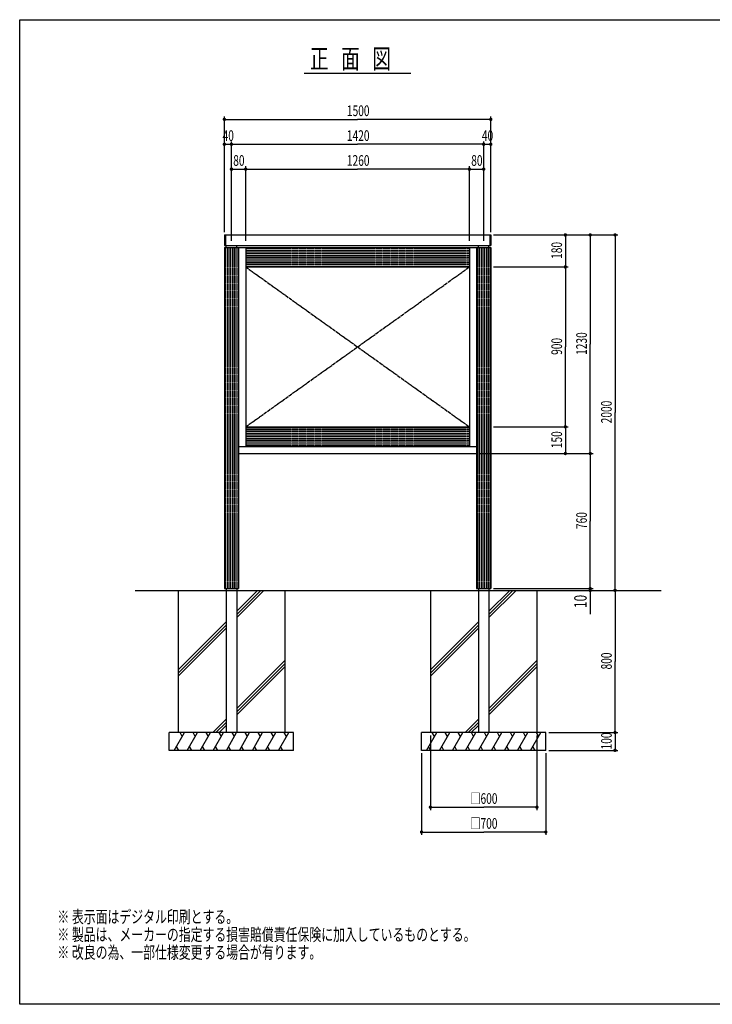
# Model space of a CAD drawing. Extents: x -3849 to 3951, y -2814 to 2726.
# Drawn here: x -3849 to 51, y -2814 to 2726 of the extents above; entities that cross this region are included whole.
import ezdxf

# ---------------------------------------------------------------- set-up
doc = ezdxf.new("R2010")
doc.units = 0
doc.header["$MEASUREMENT"] = 0
doc.linetypes.add('CENTERX2', pattern=[43, 40, -1, 1, -1])
doc.linetypes.add('PHANTOM2', pattern=[25, 20, -1, 1, -1, 1, -1])
doc.layers.get('0').update_dxf_attribs({"linetype": 'CONTINUOUS'})
doc.layers.add('DIMENSION', color=2, linetype='CONTINUOUS')
doc.styles.get("Standard").update_dxf_attribs({"font": 'txt.shx', "width": 0.7, "bigfont": 'bigfont.shx'})

msp = doc.modelspace()

# ---------------------------------------------------------------- linework, layer by layer
at = {"color": 7, "linetype": 'Continuous'}
for p, q in [((-3849.4, 2726), (3950.6, 2726)), ((-3849.4, -2814), (-3849.4, 2726)), ((-2696.9, 1515), (-1196.9, 1515)), ((-2696.9, 1515), (-2696.9, 1455)), ((-2690.9, 1515), (-2690.9, 1455)), ((-1202.9, 1515), (-1202.9, 1455)), ((-1196.9, 1515), (-1196.9, 1455)), ((-2696.9, 1455), (-1196.9, 1455)), ((-2696.9, 1445), (-2696.9, -475)), ((-2696.9, 1445), (-2616.9, 1445)), ((-2686.9, 1445), (-2686.9, 1455)), ((-2626.9, 1445), (-2626.9, 1455)), ((-2616.9, 1445), (-2616.9, -475)), ((-2616.9, 1445), (-1276.9, 1445)), ((-2576.9, 1445), (-2576.9, 325)), ((-1316.9, 1445), (-1316.9, 325)), ((-1276.9, 1445), (-1276.9, -475)), ((-1276.9, 1445), (-1196.9, 1445)), ((-1266.9, 1445), (-1266.9, 1455)), ((-1206.9, 1445), (-1206.9, 1455)), ((-1196.9, 1445), (-1196.9, -475)), ((-2576.9, 1335), (-1316.9, 1335)), ((-2576.9, 435), (-1316.9, 435)), ((-2616.9, 325), (-1276.9, 325)), ((-2616.9, 285), (-1276.9, 285)), ((-2696.9, -475), (-2616.9, -475)), ((-2686.9, -475), (-2686.9, -1285)), ((-2626.9, -475), (-2626.9, -1285)), ((-1276.9, -475), (-1196.9, -475)), ((-1266.9, -475), (-1266.9, -1285)), ((-1206.9, -475), (-1206.9, -1285)), ((3950.6, -2814), (-3849.4, -2814))]:
    msp.add_line(p, q, dxfattribs=at)
at = {"color": 241, "linetype": 'Continuous'}
for p, q in [((-2246.9, 2425), (-1646.9, 2425)), ((-3199, -485), (-236.9, -485)), ((-2956.9, -485), (-2956.9, -1285)), ((-2356.9, -485), (-2356.9, -1285)), ((-1536.9, -485), (-1536.9, -1285)), ((-936.9, -485), (-936.9, -1285)), ((-3006.9, -1385), (-3006.9, -1285)), ((-2306.9, -1285), (-3006.9, -1285)), ((-2306.9, -1385), (-2306.9, -1285)), ((-886.9, -1285), (-1586.9, -1285)), ((-1586.9, -1385), (-1586.9, -1285)), ((-886.9, -1385), (-886.9, -1285)), ((-2306.9, -1385), (-3006.9, -1385)), ((-886.9, -1385), (-1586.9, -1385))]:
    msp.add_line(p, q, dxfattribs=at)
at = {"color": 4, "linetype": 'CENTERX2'}
for p, q in [((-2690, -475), (-2690, 1445)), ((-2680, -475), (-2680, 1445)), ((-2670, -475), (-2670, 1445)), ((-2660, -475), (-2660, 1445)), ((-2650, -475), (-2650, 1445)), ((-2640, -475), (-2640, 1445)), ((-2630, -475), (-2630, 1445)), ((-2620, -475), (-2620, 1445)), ((-1270, -475), (-1270, 1445)), ((-1260, -475), (-1260, 1445)), ((-1250, -475), (-1250, 1445)), ((-1240, -475), (-1240, 1445)), ((-1230, -475), (-1230, 1445)), ((-1220, -475), (-1220, 1445)), ((-1210, -475), (-1210, 1445)), ((-1200, -475), (-1200, 1445)), ((-2576.9, 1440), (-1316.9, 1440)), ((-2576.9, 1430), (-1316.9, 1430)), ((-2576.9, 1420), (-1316.9, 1420)), ((-2576.9, 1410), (-1316.9, 1410)), ((-2576.9, 1400), (-1316.9, 1400)), ((-2576.9, 1390), (-1316.9, 1390)), ((-2576.9, 1380), (-1316.9, 1380)), ((-2576.9, 1370), (-1316.9, 1370)), ((-2576.9, 1360), (-1316.9, 1360)), ((-2576.9, 1350), (-1316.9, 1350)), ((-2576.9, 1340), (-1316.9, 1340)), ((-2576.9, 430), (-1316.9, 430)), ((-2576.9, 420), (-1316.9, 420)), ((-2576.9, 410), (-1316.9, 410)), ((-2576.9, 400), (-1316.9, 400)), ((-2576.9, 390), (-1316.9, 390)), ((-2576.9, 380), (-1316.9, 380)), ((-2576.9, 370), (-1316.9, 370)), ((-2576.9, 360), (-1316.9, 360)), ((-2576.9, 350), (-1316.9, 350)), ((-2576.9, 340), (-1316.9, 340)), ((-2576.9, 330), (-1316.9, 330))]:
    msp.add_line(p, q, dxfattribs=at)
at = {"color": 4, "linetype": 'PHANTOM2'}
for p, q in [((-2576.9, 435), (-1316.9, 1335)), ((-2576.9, 1335), (-1316.9, 435))]:
    msp.add_line(p, q, dxfattribs=at)
at = {"color": 4, "linetype": 'Continuous'}
for p, q in [((-2626.9, -637.6), (-2474.3, -485)), ((-2626.9, -619.9), (-2491.9, -485)), ((-2626.9, -602.2), (-2509.6, -485)), ((-1206.9, -602.2), (-1089.6, -485)), ((-1206.9, -619.9), (-1071.9, -485)), ((-1206.9, -637.6), (-1054.3, -485)), ((-2956.9, -932.2), (-2686.9, -662.2)), ((-1536.9, -932.2), (-1266.9, -662.2)), ((-2956.9, -949.9), (-2686.9, -679.9)), ((-2956.9, -967.6), (-2686.9, -697.6)), ((-1536.9, -949.9), (-1266.9, -679.9)), ((-1536.9, -967.6), (-1266.9, -697.6)), ((-2626.9, -1149.9), (-2356.9, -879.9)), ((-1206.9, -1149.9), (-936.9, -879.9)), ((-2626.9, -1167.5), (-2356.9, -897.5)), ((-2626.9, -1185.2), (-2356.9, -915.2)), ((-1206.9, -1167.5), (-936.9, -897.5)), ((-1206.9, -1185.2), (-936.9, -915.2)), ((-2762, -1285), (-2686.9, -1209.9)), ((-1342, -1285), (-1266.9, -1209.9)), ((-2744.3, -1285), (-2686.9, -1227.5)), ((-2726.7, -1285), (-2686.9, -1245.2)), ((-1324.3, -1285), (-1266.9, -1227.5)), ((-1306.7, -1285), (-1266.9, -1245.2)), ((-2979.1, -1385), (-2921.4, -1285)), ((-2933.8, -1306.5), (-2946.2, -1285)), ((-2905.8, -1385), (-2848, -1285)), ((-2860.5, -1306.5), (-2872.9, -1285)), ((-2832.4, -1385), (-2774.7, -1285)), ((-2787.1, -1306.5), (-2799.6, -1285)), ((-2759.1, -1385), (-2701.4, -1285)), ((-2713.8, -1306.5), (-2726.2, -1285)), ((-2685.8, -1385), (-2628, -1285)), ((-2640.5, -1306.5), (-2652.9, -1285)), ((-2612.4, -1385), (-2554.7, -1285)), ((-2567.1, -1306.5), (-2579.6, -1285)), ((-2539.1, -1385), (-2481.4, -1285)), ((-2493.8, -1306.5), (-2506.2, -1285)), ((-2465.8, -1385), (-2408, -1285)), ((-2420.5, -1306.5), (-2432.9, -1285)), ((-2392.4, -1385), (-2334.7, -1285)), ((-2347.1, -1306.5), (-2359.6, -1285)), ((-1559.1, -1385), (-1501.4, -1285)), ((-1513.8, -1306.5), (-1526.2, -1285)), ((-1485.8, -1385), (-1428, -1285)), ((-1440.5, -1306.5), (-1452.9, -1285)), ((-1412.4, -1385), (-1354.7, -1285)), ((-1367.1, -1306.5), (-1379.6, -1285)), ((-1339.1, -1385), (-1281.4, -1285)), ((-1293.8, -1306.5), (-1306.2, -1285)), ((-1265.8, -1385), (-1208, -1285)), ((-1220.5, -1306.5), (-1232.9, -1285)), ((-1192.4, -1385), (-1134.7, -1285)), ((-1147.1, -1306.5), (-1159.6, -1285)), ((-1119.1, -1385), (-1061.4, -1285)), ((-1073.8, -1306.5), (-1086.2, -1285)), ((-1045.8, -1385), (-988, -1285)), ((-1000.5, -1306.5), (-1012.9, -1285)), ((-972.4, -1385), (-914.7, -1285)), ((-927.1, -1306.5), (-939.6, -1285)), ((-2954.2, -1385), (-2966.7, -1363.4)), ((-2880.9, -1385), (-2893.3, -1363.4)), ((-2807.6, -1385), (-2820, -1363.4)), ((-2734.2, -1385), (-2746.7, -1363.4)), ((-2660.9, -1385), (-2673.3, -1363.4)), ((-2587.6, -1385), (-2600, -1363.4)), ((-2514.2, -1385), (-2526.7, -1363.4)), ((-2440.9, -1385), (-2453.3, -1363.4)), ((-2367.6, -1385), (-2380, -1363.4)), ((-1534.2, -1385), (-1546.7, -1363.4)), ((-1460.9, -1385), (-1473.3, -1363.4)), ((-1387.6, -1385), (-1400, -1363.4)), ((-1314.2, -1385), (-1326.7, -1363.4)), ((-1240.9, -1385), (-1253.3, -1363.4)), ((-1167.6, -1385), (-1180, -1363.4)), ((-1094.2, -1385), (-1106.7, -1363.4)), ((-1020.9, -1385), (-1033.3, -1363.4)), ((-947.6, -1385), (-960, -1363.4))]:
    msp.add_line(p, q, dxfattribs=at)
at = {"layer": 'DIMENSION', "color": 4, "linetype": 'Continuous'}
for p, q in [((-2696.9, 1531), (-2696.9, 2181)), ((-2696.9, 2165), (-1946.9, 2165)), ((-1196.9, 2165), (-1946.9, 2165)), ((-1196.9, 1531), (-1196.9, 2181)), ((-2696.9, 2025), (-2698.9, 2025)), ((-2696.9, 1531), (-2696.9, 2041)), ((-2696.9, 2025), (-2656.9, 2025)), ((-2656.9, 1481), (-2656.9, 2041)), ((-2656.9, 1481), (-2656.9, 2041)), ((-2656.9, 2025), (-2654.9, 2025)), ((-2656.9, 2025), (-1946.9, 2025)), ((-1236.9, 2025), (-1946.9, 2025)), ((-1236.9, 2025), (-1238.9, 2025)), ((-1236.9, 1481), (-1236.9, 2041)), ((-1236.9, 1481), (-1236.9, 2041)), ((-1236.9, 2025), (-1196.9, 2025)), ((-1196.9, 1531), (-1196.9, 2041)), ((-1196.9, 2025), (-1194.9, 2025)), ((-2656.9, 1885), (-2658.9, 1885)), ((-2656.9, 1481), (-2656.9, 1901)), ((-2656.9, 1885), (-2576.9, 1885)), ((-2576.9, 1481), (-2576.9, 1901)), ((-2576.9, 1481), (-2576.9, 1901)), ((-2576.9, 1885), (-2574.9, 1885)), ((-2576.9, 1885), (-1946.9, 1885)), ((-1316.9, 1885), (-1946.9, 1885)), ((-1316.9, 1885), (-1318.9, 1885)), ((-1316.9, 1481), (-1316.9, 1901)), ((-1316.9, 1481), (-1316.9, 1901)), ((-1316.9, 1885), (-1236.9, 1885)), ((-1236.9, 1481), (-1236.9, 1901)), ((-1236.9, 1885), (-1234.9, 1885)), ((-1180.9, 1515), (-620.9, 1515)), ((-1180.9, 1515), (-760.9, 1515)), ((-1180.9, 1515), (-480.9, 1515)), ((-776.9, 1515), (-776.9, 1517)), ((-776.9, 1515), (-776.9, 1335)), ((-636.9, 1515), (-636.9, 900)), ((-496.9, 1515), (-496.9, 515)), ((-1180.9, 1335), (-760.9, 1335)), ((-1180.9, 1335), (-760.9, 1335)), ((-776.9, 1335), (-776.9, 885)), ((-776.9, 1335), (-776.9, 1333)), ((-636.9, 285), (-636.9, 900)), ((-776.9, 435), (-776.9, 885)), ((-496.9, -485), (-496.9, 515)), ((-1180.9, 435), (-760.9, 435)), ((-1180.9, 435), (-760.9, 435)), ((-776.9, 435), (-776.9, 437)), ((-776.9, 435), (-776.9, 285)), ((-1260.9, 285), (-760.9, 285)), ((-1260.9, 285), (-620.9, 285)), ((-1260.9, 285), (-620.9, 285)), ((-776.9, 285), (-776.9, 283)), ((-636.9, 285), (-636.9, -95)), ((-636.9, -475), (-636.9, -95)), ((-1180.9, -475), (-620.9, -475)), ((-1180.9, -475), (-620.9, -475)), ((-920.9, -485), (-620.9, -485)), ((-920.9, -485), (-480.9, -485)), ((-920.9, -485), (-480.9, -485)), ((-636.9, -475), (-636.9, -473)), ((-636.9, -475), (-636.9, -485)), ((-636.9, -485), (-636.9, -619.3)), ((-496.9, -485), (-496.9, -885)), ((-496.9, -1285), (-496.9, -885)), ((-1536.9, -1301), (-1536.9, -1721)), ((-936.9, -1301), (-936.9, -1721)), ((-870.9, -1285), (-480.9, -1285)), ((-870.9, -1285), (-480.9, -1285)), ((-496.9, -1285), (-496.9, -1283)), ((-496.9, -1285), (-496.9, -1385)), ((-870.9, -1385), (-480.9, -1385)), ((-496.9, -1385), (-496.9, -1387)), ((-1586.9, -1401), (-1586.9, -1861)), ((-886.9, -1401), (-886.9, -1861)), ((-1536.9, -1705), (-1236.9, -1705)), ((-936.9, -1705), (-1236.9, -1705)), ((-1586.9, -1845), (-1236.9, -1845)), ((-886.9, -1845), (-1236.9, -1845))]:
    msp.add_line(p, q, dxfattribs=at)
for points in [[(-2706.2, 2167.4), (-2687.6, 2167.4), (-2703.9, 2172), (-2689.9, 2172)], [(-2706.2, 2162.7), (-2687.6, 2162.7), (-2706.2, 2167.4), (-2687.6, 2167.4)], [(-2703.9, 2158), (-2689.9, 2158), (-2706.2, 2162.7), (-2687.6, 2162.7)], [(-2703.9, 2172), (-2689.9, 2172), (-2699.2, 2174.4), (-2694.6, 2174.4)], [(-1206.2, 2167.4), (-1187.6, 2167.4), (-1203.9, 2172), (-1189.9, 2172)], [(-1206.2, 2162.7), (-1187.6, 2162.7), (-1206.2, 2167.4), (-1187.6, 2167.4)], [(-1203.9, 2158), (-1189.9, 2158), (-1206.2, 2162.7), (-1187.6, 2162.7)], [(-1203.9, 2172), (-1189.9, 2172), (-1199.2, 2174.4), (-1194.6, 2174.4)], [(-2699.2, 2155.7), (-2694.6, 2155.7), (-2703.9, 2158), (-2689.9, 2158)], [(-1199.2, 2155.7), (-1194.6, 2155.7), (-1203.9, 2158), (-1189.9, 2158)], [(-2706.2, 2027.4), (-2687.6, 2027.4), (-2703.9, 2032), (-2689.9, 2032)], [(-2706.2, 2022.7), (-2687.6, 2022.7), (-2706.2, 2027.4), (-2687.6, 2027.4)], [(-2703.9, 2018), (-2689.9, 2018), (-2706.2, 2022.7), (-2687.6, 2022.7)], [(-2703.9, 2032), (-2689.9, 2032), (-2699.2, 2034.4), (-2694.6, 2034.4)], [(-2699.2, 2015.7), (-2694.6, 2015.7), (-2703.9, 2018), (-2689.9, 2018)], [(-2666.2, 2027.4), (-2647.6, 2027.4), (-2663.9, 2032), (-2649.9, 2032)], [(-2666.2, 2027.4), (-2647.6, 2027.4), (-2663.9, 2032), (-2649.9, 2032)], [(-2666.2, 2022.7), (-2647.6, 2022.7), (-2666.2, 2027.4), (-2647.6, 2027.4)], [(-2666.2, 2022.7), (-2647.6, 2022.7), (-2666.2, 2027.4), (-2647.6, 2027.4)], [(-2663.9, 2018), (-2649.9, 2018), (-2666.2, 2022.7), (-2647.6, 2022.7)], [(-2663.9, 2018), (-2649.9, 2018), (-2666.2, 2022.7), (-2647.6, 2022.7)], [(-2663.9, 2032), (-2649.9, 2032), (-2659.2, 2034.4), (-2654.6, 2034.4)], [(-2663.9, 2032), (-2649.9, 2032), (-2659.2, 2034.4), (-2654.6, 2034.4)], [(-2659.2, 2015.7), (-2654.6, 2015.7), (-2663.9, 2018), (-2649.9, 2018)], [(-2659.2, 2015.7), (-2654.6, 2015.7), (-2663.9, 2018), (-2649.9, 2018)], [(-1246.2, 2027.4), (-1227.6, 2027.4), (-1243.9, 2032), (-1229.9, 2032)], [(-1246.2, 2027.4), (-1227.6, 2027.4), (-1243.9, 2032), (-1229.9, 2032)], [(-1246.2, 2022.7), (-1227.6, 2022.7), (-1246.2, 2027.4), (-1227.6, 2027.4)], [(-1246.2, 2022.7), (-1227.6, 2022.7), (-1246.2, 2027.4), (-1227.6, 2027.4)], [(-1243.9, 2018), (-1229.9, 2018), (-1246.2, 2022.7), (-1227.6, 2022.7)], [(-1243.9, 2018), (-1229.9, 2018), (-1246.2, 2022.7), (-1227.6, 2022.7)], [(-1243.9, 2032), (-1229.9, 2032), (-1239.2, 2034.4), (-1234.6, 2034.4)], [(-1243.9, 2032), (-1229.9, 2032), (-1239.2, 2034.4), (-1234.6, 2034.4)], [(-1239.2, 2015.7), (-1234.6, 2015.7), (-1243.9, 2018), (-1229.9, 2018)], [(-1239.2, 2015.7), (-1234.6, 2015.7), (-1243.9, 2018), (-1229.9, 2018)], [(-1206.2, 2027.4), (-1187.6, 2027.4), (-1203.9, 2032), (-1189.9, 2032)], [(-1206.2, 2022.7), (-1187.6, 2022.7), (-1206.2, 2027.4), (-1187.6, 2027.4)], [(-1203.9, 2018), (-1189.9, 2018), (-1206.2, 2022.7), (-1187.6, 2022.7)], [(-1203.9, 2032), (-1189.9, 2032), (-1199.2, 2034.4), (-1194.6, 2034.4)], [(-1199.2, 2015.7), (-1194.6, 2015.7), (-1203.9, 2018), (-1189.9, 2018)], [(-2666.2, 1887.4), (-2647.6, 1887.4), (-2663.9, 1892), (-2649.9, 1892)], [(-2666.2, 1882.7), (-2647.6, 1882.7), (-2666.2, 1887.4), (-2647.6, 1887.4)], [(-2663.9, 1892), (-2649.9, 1892), (-2659.2, 1894.4), (-2654.6, 1894.4)], [(-2586.2, 1887.4), (-2567.6, 1887.4), (-2583.9, 1892), (-2569.9, 1892)], [(-2586.2, 1887.4), (-2567.6, 1887.4), (-2583.9, 1892), (-2569.9, 1892)], [(-2586.2, 1882.7), (-2567.6, 1882.7), (-2586.2, 1887.4), (-2567.6, 1887.4)], [(-2586.2, 1882.7), (-2567.6, 1882.7), (-2586.2, 1887.4), (-2567.6, 1887.4)], [(-2583.9, 1892), (-2569.9, 1892), (-2579.2, 1894.4), (-2574.6, 1894.4)], [(-2583.9, 1892), (-2569.9, 1892), (-2579.2, 1894.4), (-2574.6, 1894.4)], [(-1326.2, 1887.4), (-1307.6, 1887.4), (-1323.9, 1892), (-1309.9, 1892)], [(-1326.2, 1887.4), (-1307.6, 1887.4), (-1323.9, 1892), (-1309.9, 1892)], [(-1326.2, 1882.7), (-1307.6, 1882.7), (-1326.2, 1887.4), (-1307.6, 1887.4)], [(-1326.2, 1882.7), (-1307.6, 1882.7), (-1326.2, 1887.4), (-1307.6, 1887.4)], [(-1323.9, 1892), (-1309.9, 1892), (-1319.2, 1894.4), (-1314.6, 1894.4)], [(-1323.9, 1892), (-1309.9, 1892), (-1319.2, 1894.4), (-1314.6, 1894.4)], [(-1246.2, 1887.4), (-1227.6, 1887.4), (-1243.9, 1892), (-1229.9, 1892)], [(-1246.2, 1882.7), (-1227.6, 1882.7), (-1246.2, 1887.4), (-1227.6, 1887.4)], [(-1243.9, 1892), (-1229.9, 1892), (-1239.2, 1894.4), (-1234.6, 1894.4)], [(-2663.9, 1878), (-2649.9, 1878), (-2666.2, 1882.7), (-2647.6, 1882.7)], [(-2659.2, 1875.7), (-2654.6, 1875.7), (-2663.9, 1878), (-2649.9, 1878)], [(-2583.9, 1878), (-2569.9, 1878), (-2586.2, 1882.7), (-2567.6, 1882.7)], [(-2583.9, 1878), (-2569.9, 1878), (-2586.2, 1882.7), (-2567.6, 1882.7)], [(-2579.2, 1875.7), (-2574.6, 1875.7), (-2583.9, 1878), (-2569.9, 1878)], [(-2579.2, 1875.7), (-2574.6, 1875.7), (-2583.9, 1878), (-2569.9, 1878)], [(-1323.9, 1878), (-1309.9, 1878), (-1326.2, 1882.7), (-1307.6, 1882.7)], [(-1323.9, 1878), (-1309.9, 1878), (-1326.2, 1882.7), (-1307.6, 1882.7)], [(-1319.2, 1875.7), (-1314.6, 1875.7), (-1323.9, 1878), (-1309.9, 1878)], [(-1319.2, 1875.7), (-1314.6, 1875.7), (-1323.9, 1878), (-1309.9, 1878)], [(-1243.9, 1878), (-1229.9, 1878), (-1246.2, 1882.7), (-1227.6, 1882.7)], [(-1239.2, 1875.7), (-1234.6, 1875.7), (-1243.9, 1878), (-1229.9, 1878)], [(-786.2, 1517.4), (-767.6, 1517.4), (-783.9, 1522), (-769.9, 1522)], [(-786.2, 1512.7), (-767.6, 1512.7), (-786.2, 1517.4), (-767.6, 1517.4)], [(-783.9, 1508), (-769.9, 1508), (-786.2, 1512.7), (-767.6, 1512.7)], [(-783.9, 1522), (-769.9, 1522), (-779.2, 1524.4), (-774.6, 1524.4)], [(-779.2, 1505.7), (-774.6, 1505.7), (-783.9, 1508), (-769.9, 1508)], [(-646.2, 1517.4), (-627.6, 1517.4), (-643.9, 1522), (-629.9, 1522)], [(-646.2, 1512.7), (-627.6, 1512.7), (-646.2, 1517.4), (-627.6, 1517.4)], [(-643.9, 1508), (-629.9, 1508), (-646.2, 1512.7), (-627.6, 1512.7)], [(-643.9, 1522), (-629.9, 1522), (-639.2, 1524.4), (-634.6, 1524.4)], [(-639.2, 1505.7), (-634.6, 1505.7), (-643.9, 1508), (-629.9, 1508)], [(-506.2, 1517.4), (-487.6, 1517.4), (-503.9, 1522), (-489.9, 1522)], [(-506.2, 1512.7), (-487.6, 1512.7), (-506.2, 1517.4), (-487.6, 1517.4)], [(-503.9, 1508), (-489.9, 1508), (-506.2, 1512.7), (-487.6, 1512.7)], [(-503.9, 1522), (-489.9, 1522), (-499.2, 1524.4), (-494.6, 1524.4)], [(-499.2, 1505.7), (-494.6, 1505.7), (-503.9, 1508), (-489.9, 1508)], [(-786.2, 1337.4), (-767.6, 1337.4), (-783.9, 1342), (-769.9, 1342)], [(-786.2, 1337.4), (-767.6, 1337.4), (-783.9, 1342), (-769.9, 1342)], [(-786.2, 1332.7), (-767.6, 1332.7), (-786.2, 1337.4), (-767.6, 1337.4)], [(-786.2, 1332.7), (-767.6, 1332.7), (-786.2, 1337.4), (-767.6, 1337.4)], [(-783.9, 1328), (-769.9, 1328), (-786.2, 1332.7), (-767.6, 1332.7)], [(-783.9, 1328), (-769.9, 1328), (-786.2, 1332.7), (-767.6, 1332.7)], [(-783.9, 1342), (-769.9, 1342), (-779.2, 1344.4), (-774.6, 1344.4)], [(-783.9, 1342), (-769.9, 1342), (-779.2, 1344.4), (-774.6, 1344.4)], [(-779.2, 1325.7), (-774.6, 1325.7), (-783.9, 1328), (-769.9, 1328)], [(-779.2, 1325.7), (-774.6, 1325.7), (-783.9, 1328), (-769.9, 1328)], [(-783.9, 442), (-769.9, 442), (-779.2, 444.4), (-774.6, 444.4)], [(-783.9, 442), (-769.9, 442), (-779.2, 444.4), (-774.6, 444.4)], [(-786.2, 437.4), (-767.6, 437.4), (-783.9, 442), (-769.9, 442)], [(-786.2, 437.4), (-767.6, 437.4), (-783.9, 442), (-769.9, 442)], [(-786.2, 432.7), (-767.6, 432.7), (-786.2, 437.4), (-767.6, 437.4)], [(-786.2, 432.7), (-767.6, 432.7), (-786.2, 437.4), (-767.6, 437.4)], [(-783.9, 428), (-769.9, 428), (-786.2, 432.7), (-767.6, 432.7)], [(-783.9, 428), (-769.9, 428), (-786.2, 432.7), (-767.6, 432.7)], [(-779.2, 425.7), (-774.6, 425.7), (-783.9, 428), (-769.9, 428)], [(-779.2, 425.7), (-774.6, 425.7), (-783.9, 428), (-769.9, 428)], [(-786.2, 287.4), (-767.6, 287.4), (-783.9, 292), (-769.9, 292)], [(-786.2, 282.7), (-767.6, 282.7), (-786.2, 287.4), (-767.6, 287.4)], [(-783.9, 278), (-769.9, 278), (-786.2, 282.7), (-767.6, 282.7)], [(-783.9, 292), (-769.9, 292), (-779.2, 294.4), (-774.6, 294.4)], [(-779.2, 275.7), (-774.6, 275.7), (-783.9, 278), (-769.9, 278)], [(-646.2, 287.4), (-627.6, 287.4), (-643.9, 292), (-629.9, 292)], [(-646.2, 287.4), (-627.6, 287.4), (-643.9, 292), (-629.9, 292)], [(-646.2, 282.7), (-627.6, 282.7), (-646.2, 287.4), (-627.6, 287.4)], [(-646.2, 282.7), (-627.6, 282.7), (-646.2, 287.4), (-627.6, 287.4)], [(-643.9, 278), (-629.9, 278), (-646.2, 282.7), (-627.6, 282.7)], [(-643.9, 278), (-629.9, 278), (-646.2, 282.7), (-627.6, 282.7)], [(-643.9, 292), (-629.9, 292), (-639.2, 294.4), (-634.6, 294.4)], [(-643.9, 292), (-629.9, 292), (-639.2, 294.4), (-634.6, 294.4)], [(-639.2, 275.7), (-634.6, 275.7), (-643.9, 278), (-629.9, 278)], [(-639.2, 275.7), (-634.6, 275.7), (-643.9, 278), (-629.9, 278)], [(-646.2, -472.6), (-627.6, -472.6), (-643.9, -468), (-629.9, -468)], [(-646.2, -472.6), (-627.6, -472.6), (-643.9, -468), (-629.9, -468)], [(-646.2, -477.3), (-627.6, -477.3), (-646.2, -472.6), (-627.6, -472.6)], [(-646.2, -477.3), (-627.6, -477.3), (-646.2, -472.6), (-627.6, -472.6)], [(-643.9, -482), (-629.9, -482), (-646.2, -477.3), (-627.6, -477.3)], [(-643.9, -482), (-629.9, -482), (-646.2, -477.3), (-627.6, -477.3)], [(-646.2, -482.6), (-627.6, -482.6), (-643.9, -478), (-629.9, -478)], [(-646.2, -487.3), (-627.6, -487.3), (-646.2, -482.6), (-627.6, -482.6)], [(-643.9, -492), (-629.9, -492), (-646.2, -487.3), (-627.6, -487.3)], [(-643.9, -468), (-629.9, -468), (-639.2, -465.6), (-634.6, -465.6)], [(-643.9, -468), (-629.9, -468), (-639.2, -465.6), (-634.6, -465.6)], [(-643.9, -478), (-629.9, -478), (-639.2, -475.6), (-634.6, -475.6)], [(-639.2, -484.3), (-634.6, -484.3), (-643.9, -482), (-629.9, -482)], [(-639.2, -484.3), (-634.6, -484.3), (-643.9, -482), (-629.9, -482)], [(-639.2, -494.3), (-634.6, -494.3), (-643.9, -492), (-629.9, -492)], [(-506.2, -482.6), (-487.6, -482.6), (-503.9, -478), (-489.9, -478)], [(-506.2, -482.6), (-487.6, -482.6), (-503.9, -478), (-489.9, -478)], [(-506.2, -487.3), (-487.6, -487.3), (-506.2, -482.6), (-487.6, -482.6)], [(-506.2, -487.3), (-487.6, -487.3), (-506.2, -482.6), (-487.6, -482.6)], [(-503.9, -492), (-489.9, -492), (-506.2, -487.3), (-487.6, -487.3)], [(-503.9, -492), (-489.9, -492), (-506.2, -487.3), (-487.6, -487.3)], [(-503.9, -478), (-489.9, -478), (-499.2, -475.6), (-494.6, -475.6)], [(-503.9, -478), (-489.9, -478), (-499.2, -475.6), (-494.6, -475.6)], [(-499.2, -494.3), (-494.6, -494.3), (-503.9, -492), (-489.9, -492)], [(-499.2, -494.3), (-494.6, -494.3), (-503.9, -492), (-489.9, -492)], [(-506.2, -1282.6), (-487.6, -1282.6), (-503.9, -1278), (-489.9, -1278)], [(-506.2, -1282.6), (-487.6, -1282.6), (-503.9, -1278), (-489.9, -1278)], [(-506.2, -1287.3), (-487.6, -1287.3), (-506.2, -1282.6), (-487.6, -1282.6)], [(-506.2, -1287.3), (-487.6, -1287.3), (-506.2, -1282.6), (-487.6, -1282.6)], [(-503.9, -1292), (-489.9, -1292), (-506.2, -1287.3), (-487.6, -1287.3)], [(-503.9, -1292), (-489.9, -1292), (-506.2, -1287.3), (-487.6, -1287.3)], [(-503.9, -1278), (-489.9, -1278), (-499.2, -1275.6), (-494.6, -1275.6)], [(-503.9, -1278), (-489.9, -1278), (-499.2, -1275.6), (-494.6, -1275.6)], [(-499.2, -1294.3), (-494.6, -1294.3), (-503.9, -1292), (-489.9, -1292)], [(-499.2, -1294.3), (-494.6, -1294.3), (-503.9, -1292), (-489.9, -1292)], [(-506.2, -1382.6), (-487.6, -1382.6), (-503.9, -1378), (-489.9, -1378)], [(-506.2, -1387.3), (-487.6, -1387.3), (-506.2, -1382.6), (-487.6, -1382.6)], [(-503.9, -1378), (-489.9, -1378), (-499.2, -1375.6), (-494.6, -1375.6)], [(-503.9, -1392), (-489.9, -1392), (-506.2, -1387.3), (-487.6, -1387.3)], [(-499.2, -1394.3), (-494.6, -1394.3), (-503.9, -1392), (-489.9, -1392)], [(-1546.2, -1702.6), (-1527.6, -1702.6), (-1543.9, -1698), (-1529.9, -1698)], [(-1546.2, -1707.3), (-1527.6, -1707.3), (-1546.2, -1702.6), (-1527.6, -1702.6)], [(-1543.9, -1712), (-1529.9, -1712), (-1546.2, -1707.3), (-1527.6, -1707.3)], [(-1543.9, -1698), (-1529.9, -1698), (-1539.2, -1695.6), (-1534.6, -1695.6)], [(-1539.2, -1714.3), (-1534.6, -1714.3), (-1543.9, -1712), (-1529.9, -1712)], [(-946.2, -1702.6), (-927.6, -1702.6), (-943.9, -1698), (-929.9, -1698)], [(-946.2, -1707.3), (-927.6, -1707.3), (-946.2, -1702.6), (-927.6, -1702.6)], [(-943.9, -1712), (-929.9, -1712), (-946.2, -1707.3), (-927.6, -1707.3)], [(-943.9, -1698), (-929.9, -1698), (-939.2, -1695.6), (-934.6, -1695.6)], [(-939.2, -1714.3), (-934.6, -1714.3), (-943.9, -1712), (-929.9, -1712)], [(-1596.2, -1842.6), (-1577.6, -1842.6), (-1593.9, -1838), (-1579.9, -1838)], [(-1596.2, -1847.3), (-1577.6, -1847.3), (-1596.2, -1842.6), (-1577.6, -1842.6)], [(-1593.9, -1852), (-1579.9, -1852), (-1596.2, -1847.3), (-1577.6, -1847.3)], [(-1593.9, -1838), (-1579.9, -1838), (-1589.2, -1835.6), (-1584.6, -1835.6)], [(-1589.2, -1854.3), (-1584.6, -1854.3), (-1593.9, -1852), (-1579.9, -1852)], [(-896.2, -1842.6), (-877.6, -1842.6), (-893.9, -1838), (-879.9, -1838)], [(-896.2, -1847.3), (-877.6, -1847.3), (-896.2, -1842.6), (-877.6, -1842.6)], [(-893.9, -1852), (-879.9, -1852), (-896.2, -1847.3), (-877.6, -1847.3)], [(-893.9, -1838), (-879.9, -1838), (-889.2, -1835.6), (-884.6, -1835.6)], [(-889.2, -1854.3), (-884.6, -1854.3), (-893.9, -1852), (-879.9, -1852)]]:
    msp.add_solid(points, dxfattribs=at)

# ---------------------------------------------------------------- texts
at = {"color": 241, "linetype": 'Continuous', "width": 0.7}
msp.add_text('正   面   図', height=110, dxfattribs=at).set_placement((-2215, 2451.1))
at = {"color": 7, "linetype": 'Continuous', "width": 0.7}
for s, p in [('※ 表示面はデジタル印刷とする。', (-3637.2, -2356.7)), ('※ 製品は、メーカーの指定する損害賠償責任保険に加入しているものとする。', (-3637.2, -2456.7)), ('※ 改良の為、一部仕様変更する場合が有ります。', (-3637.2, -2556.7))]:
    msp.add_text(s, height=70, dxfattribs=at).set_placement(p)
at = {"layer": 'DIMENSION', "color": 4, "linetype": 'Continuous', "width": 0.7}
for s, p in [('1500', (-2006.9, 2183.8)), ('40', (-2706.9, 2043.8)), ('1420', (-2006.9, 2043.8)), ('40', (-1246.9, 2043.8)), ('80', (-2646.9, 1903.8)), ('1260', (-2006.9, 1903.8)), ('80', (-1306.9, 1903.8)), ('□600', (-1311.9, -1686.2)), ('□700', (-1311.9, -1826.2))]:
    msp.add_text(s, height=60, dxfattribs=at).set_placement(p)
for s, height, p in [('180', 60, (-795.7, 1380)), ('1230', 60, (-655.7, 840)), ('900', 60, (-795.7, 840)), ('2000', 60, (-515.7, 455)), ('150', 60, (-795.7, 315)), ('760', 60, (-655.7, -140)), ('10', 70, (-657.1, -584.3)), ('800', 60, (-515.7, -930)), ('100', 60, (-515.7, -1380))]:
    msp.add_text(s, height=height, rotation=90, dxfattribs=at).set_placement(p)

doc.saveas('drawing.dxf')
